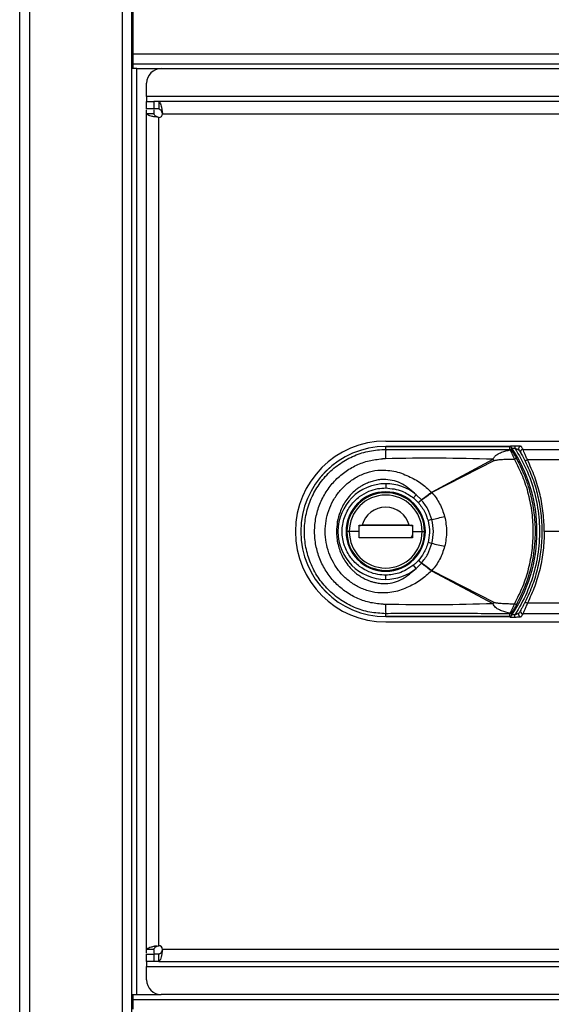
# Model space of a CAD drawing. Units: millimetres. Extents: x 1 to 203, y 1 to 174.
# Drawn here: x 92 to 97, y 60 to 70 of the extents above; entities that cross this region are included whole.
import ezdxf

# ---------------------------------------------------------------- set-up
doc = ezdxf.new("R2010")
doc.units = ezdxf.units.MM

msp = doc.modelspace()

# ---------------------------------------------------------------- linework, layer by layer
for p, q in [((91.5055, 47.63677), (91.5055, 92.73677)), ((91.6055, 92.73677), (91.6055, 47.63677)), ((92.5555, 92.73677), (92.5555, 47.63677)), ((92.6555, 47.63677), (92.6555, 92.73677)), ((92.66586, 70.53677), (92.66586, 69.83677)), ((92.66586, 69.83677), (112.8455, 69.83677)), ((92.66586, 69.83677), (92.66586, 69.73677)), ((92.66586, 69.73677), (112.8455, 69.73677)), ((92.66586, 69.73677), (92.66586, 69.68677)), ((92.7055, 69.68677), (92.6555, 69.68677)), ((92.7055, 60.21177), (92.7055, 69.68677)), ((92.7055, 69.68677), (92.9555, 69.68677)), ((92.9555, 69.68677), (112.1055, 69.68677)), ((92.8055, 69.39927), (92.8055, 69.53677)), ((92.8055, 69.39927), (92.8055, 69.34927)), ((112.1055, 69.39927), (92.8055, 69.39927)), ((92.8055, 69.27427), (92.8055, 69.34927)), ((92.8055, 69.34927), (92.8805, 69.34927)), ((92.8805, 69.34927), (92.8805, 69.27427)), ((92.9305, 69.34927), (92.8805, 69.34927)), ((112.5805, 69.34927), (92.9305, 69.34927)), ((92.9305, 69.34927), (92.9305, 69.27427)), ((92.8805, 69.27427), (92.8055, 69.27427)), ((92.8055, 60.67427), (92.8055, 69.22427)), ((92.8805, 69.22427), (92.8055, 69.22427)), ((92.9305, 69.27427), (92.8805, 69.27427)), ((92.96348, 69.26783), (92.968, 69.22427)), ((92.96348, 69.2417), (92.96348, 69.26783)), ((92.96348, 69.2417), (92.968, 69.22427)), ((92.968, 69.22427), (112.543, 69.22427)), ((92.9305, 69.18677), (92.88694, 69.19129)), ((92.91308, 69.19129), (92.88694, 69.19129)), ((92.9305, 69.18677), (92.91308, 69.19129)), ((92.9305, 60.71177), (92.9305, 69.18677)), ((95.2555, 65.87427), (100.57394, 65.87427)), ((96.52769, 65.81926), (95.2555, 65.81926)), ((95.2555, 65.81911), (95.2555, 65.81926)), ((95.2555, 65.78961), (95.2555, 65.81911)), ((95.2555, 65.81911), (96.52496, 65.81911)), ((96.52916, 65.79019), (96.53112, 65.78402)), ((96.53253, 65.82719), (96.57948, 65.82719)), ((96.54964, 65.80232), (96.57948, 65.80232)), ((96.57948, 65.82719), (96.57948, 65.80232)), ((96.66057, 65.79039), (100.57394, 65.79039)), ((95.72716, 65.35314), (96.35566, 65.6885)), ((96.36442, 65.67256), (95.72926, 65.3491)), ((100.57394, 65.68248), (96.7073, 65.68248)), ((95.2555, 65.43871), (95.2555, 65.3954)), ((95.5676, 65.32628), (95.53999, 65.29293)), ((95.62087, 65.27346), (95.5676, 65.32628)), ((95.58979, 65.24534), (95.62087, 65.27346)), ((95.62118, 65.27309), (95.58998, 65.24513)), ((94.98168, 65.00777), (94.98309, 65.014)), ((94.99741, 65.00777), (94.98168, 65.00777)), ((94.98194, 65.01358), (95.01392, 65.01358)), ((94.98299, 65.01358), (95.00517, 65.01358)), ((95.01392, 65.01358), (95.49697, 65.01358)), ((95.49709, 65.01358), (95.52906, 65.01358)), ((95.52932, 65.00777), (95.5136, 65.00777)), ((95.52795, 65.01387), (95.52932, 65.00777)), ((95.5296, 65.00777), (95.52932, 65.00777)), ((95.64806, 65.01177), (95.64875, 65.01177)), ((95.64875, 65.01177), (95.64875, 65.00724)), ((95.72785, 65.07269), (95.68921, 65.06236)), ((94.76607, 64.94927), (94.75143, 64.94927)), ((94.88217, 64.94927), (94.858, 64.94927)), ((94.98194, 64.94927), (94.88217, 64.94927)), ((95.52906, 64.88496), (94.98194, 64.88496)), ((95.52906, 64.93153), (95.52653, 64.90463)), ((95.52906, 64.94927), (95.62884, 64.94927)), ((95.62884, 64.94927), (95.653, 64.94927)), ((95.64875, 64.88677), (95.64806, 64.88677)), ((95.64875, 64.8913), (95.64875, 64.88677)), ((97.42425, 64.94927), (96.8805, 64.94927)), ((95.72778, 64.82559), (95.68915, 64.83594)), ((95.56759, 64.57225), (95.53998, 64.60561)), ((95.56759, 64.57225), (95.62085, 64.62506)), ((95.62085, 64.62506), (95.58977, 64.65318)), ((95.58996, 64.65339), (95.62116, 64.62542)), ((95.2555, 64.45984), (95.2555, 64.50314)), ((96.35564, 64.21004), (95.72713, 64.54537)), ((95.72923, 64.54941), (96.3644, 64.22599)), ((100.57394, 64.21607), (96.7073, 64.21607)), ((95.2555, 64.07944), (95.2555, 64.10893)), ((96.52496, 64.07944), (95.2555, 64.07944)), ((95.2555, 64.07928), (95.2555, 64.07944)), ((95.2555, 64.07928), (96.51539, 64.07928)), ((96.52496, 64.07944), (96.53258, 64.0798)), ((96.53111, 64.11449), (96.52916, 64.10835)), ((96.57948, 64.09622), (96.54964, 64.09622)), ((96.57948, 64.07135), (96.57948, 64.09622)), ((100.57394, 64.10816), (96.66057, 64.10816)), ((95.2555, 64.02427), (100.57394, 64.02427)), ((96.57948, 64.07135), (96.52785, 64.07135)), ((92.8805, 60.67427), (92.8055, 60.67427)), ((92.88694, 60.70725), (92.9305, 60.71177)), ((92.91308, 60.70725), (92.88694, 60.70725)), ((92.91308, 60.70725), (92.9305, 60.71177)), ((92.968, 60.67427), (92.96348, 60.63071)), ((92.968, 60.67427), (92.96348, 60.65685)), ((92.96348, 60.65685), (92.96348, 60.63071)), ((112.543, 60.67427), (92.968, 60.67427)), ((92.8055, 60.54927), (92.8055, 60.62427)), ((92.8055, 60.62427), (92.8805, 60.62427)), ((92.8805, 60.62427), (92.8805, 60.54927)), ((92.9305, 60.62427), (92.8805, 60.62427)), ((92.9305, 60.54927), (92.9305, 60.62427)), ((92.8805, 60.54927), (92.8055, 60.54927)), ((92.8055, 60.54927), (92.8055, 60.49927)), ((92.8055, 60.36177), (92.8055, 60.49927)), ((92.8055, 60.49927), (112.1055, 60.49927)), ((92.9305, 60.54927), (92.8805, 60.54927)), ((92.9305, 60.54927), (112.5805, 60.54927)), ((92.6555, 60.21177), (92.7055, 60.21177)), ((92.6555, 60.16177), (92.66586, 60.16177)), ((92.66586, 60.21177), (92.66586, 60.16177)), ((92.66586, 60.16177), (92.66586, 60.06177)), ((92.66586, 60.16177), (112.8455, 60.16177)), ((92.7055, 60.21177), (92.9555, 60.21177)), ((112.1055, 60.21177), (92.9555, 60.21177))]:
    msp.add_line(p, q)
for centre, radius, start, end in [((92.9555, 69.53677), 0.15, 90, 180), ((92.9305, 69.22427), 0.0375, 270, 0), ((95.2555, 64.94927), 0.925, 90, 270), ((95.2555, 64.94927), 0.86999, 90, 270), ((95.2555, 64.94927), 0.86983, 90, 270), ((96.52929, 65.76524), 0.02495, 33.158241, 90.300305), ((95.2555, 64.94927), 1.55, 0, 33.6538), ((96.64194, 65.79687), 0.025, 90.198453, 211.057934), ((96.66069, 65.76539), 0.02499, 90.27311, 209.584767), ((97.55136, 65.70089), 2.29757, 177.786934, 180.147659), ((96.53246, 65.76024), 0.02381, 34.318992, 93.219202), ((96.60332, 65.64509), 0.05157, 99.75089, 123.33289), ((95.72344, 65.33094), 0.72633, 28.056554, 29.490937), ((96.72863, 65.62493), 0.06138, 110.343851, 135.362353), ((95.2555, 64.94927), 0.48943, 90, 180), ((95.2555, 64.94927), 0.48943, 50.38104, 90), ((95.2555, 64.94927), 0.40625, 0, 180), ((95.2555, 64.94927), 0.3975, 0, 180), ((95.2555, 64.94927), 0.37334, 0, 180), ((95.20573, 64.92761), 0.67069, 38.861357, 39.23402), ((95.05391, 65.00075), 0.7599, 27.285026, 27.628243), ((95.2555, 64.94927), 0.25, 14.906709, 165.093291), ((94.67118, 69.91517), 4.95643, 282.309484, 283.870301), ((95.51592, 64.99458), 0.019, 43.958116, 90), ((95.2555, 64.94927), 0.48943, 180, 270), ((95.2555, 64.94927), 0.40625, 180, 0), ((95.2555, 64.94927), 0.3975, 180, 0), ((95.2555, 64.94927), 0.37334, 180, 0), ((95.49517, 64.90758), 0.0315, 313.375006, 354.619093), ((95.2555, 64.94927), 1.55, 326.3462, 0), ((94.66468, 59.96952), 4.97108, 76.095285, 77.651469), ((95.2555, 64.94927), 0.48943, 270, 309.617279), ((95.20576, 64.97091), 0.67065, 320.762534, 321.135077), ((95.05386, 64.89774), 0.7599, 332.373766, 332.716864), ((97.55185, 64.19765), 2.29806, 179.852387, 182.21256), ((95.7234, 64.56759), 0.72634, 330.511032, 331.94612), ((96.60341, 64.25361), 0.0517, 236.678408, 260.196569), ((96.72863, 64.27361), 0.06138, 224.637647, 249.656149), ((96.52929, 64.1333), 0.02495, 269.699694, 326.841766), ((96.53244, 64.13827), 0.02382, 266.798525, 325.686906), ((96.64194, 64.10168), 0.025, 148.942066, 269.801547), ((96.66069, 64.13315), 0.02499, 150.415233, 269.72689), ((92.9305, 60.67427), 0.0375, 0, 90), ((92.9555, 60.36177), 0.15, 180, 270)]:
    msp.add_arc(centre, radius, start, end)
for points in [[(92.9305, 69.34927), (92.93325, 69.34816), (92.93875, 69.34593), (92.94699, 69.32832), (92.95524, 69.30228), (92.96073, 69.27932), (92.96348, 69.26783)], [(92.8055, 69.22427), (92.8055, 69.23003), (92.8055, 69.24154), (92.8055, 69.25419), (92.8055, 69.26268), (92.8055, 69.26374), (92.8055, 69.26427)], [(92.88694, 69.19129), (92.87546, 69.19404), (92.85249, 69.19954), (92.82646, 69.20778), (92.80884, 69.21603), (92.80662, 69.22152), (92.8055, 69.22427)], [(92.8805, 69.26427), (92.8805, 69.26374), (92.8805, 69.26268), (92.8805, 69.25419), (92.8805, 69.24154), (92.8805, 69.23003), (92.8805, 69.22427)], [(92.91308, 69.19129), (92.90849, 69.19404), (92.8993, 69.19954), (92.88889, 69.20778), (92.88184, 69.21603), (92.88095, 69.22152), (92.8805, 69.22427)], [(92.9305, 69.27427), (92.93325, 69.27383), (92.93875, 69.27293), (92.94699, 69.26589), (92.95524, 69.25547), (92.96073, 69.24629), (92.96348, 69.2417)], [(92.8055, 60.67427), (92.80662, 60.67702), (92.80884, 60.68252), (92.82646, 60.69076), (92.85249, 60.69901), (92.87546, 60.7045), (92.88694, 60.70725)], [(92.8055, 60.63427), (92.8055, 60.6348), (92.8055, 60.63587), (92.8055, 60.64435), (92.8055, 60.65701), (92.8055, 60.66852), (92.8055, 60.67427)], [(92.8805, 60.67427), (92.88095, 60.67702), (92.88184, 60.68252), (92.88889, 60.69076), (92.8993, 60.69901), (92.90849, 60.7045), (92.91308, 60.70725)], [(92.8805, 60.67427), (92.8805, 60.66852), (92.8805, 60.65701), (92.8805, 60.64435), (92.8805, 60.63587), (92.8805, 60.6348), (92.8805, 60.63427)], [(92.96348, 60.65685), (92.96073, 60.65225), (92.95524, 60.64307), (92.94699, 60.63265), (92.93875, 60.62561), (92.93325, 60.62472), (92.9305, 60.62427)], [(92.96348, 60.63071), (92.96073, 60.61923), (92.95524, 60.59626), (92.94699, 60.57023), (92.93875, 60.55261), (92.93325, 60.55039), (92.9305, 60.54927)]]:
    msp.add_open_spline(points, degree=3)
for points, knots in [([(95.2555, 65.78961), (95.31024, 65.78952), (95.40805, 65.78935), (95.55191, 65.78914), (95.68825, 65.78903), (95.82481, 65.78901), (95.94521, 65.7891), (96.05148, 65.78924), (96.1443, 65.7894), (96.23921, 65.78959), (96.33889, 65.7898), (96.43626, 65.79001), (96.50164, 65.79014), (96.52916, 65.79019)], [0, 0, 0, 0, 0.12893165, 0.23037745, 0.33885225, 0.45007296, 0.55200324, 0.62242803, 0.70038119, 0.7706439, 0.84598505, 0.93518041, 1, 1, 1, 1]), ([(96.52769, 65.81926), (96.52718, 65.81925), (96.52626, 65.81924), (96.52536, 65.81915), (96.52496, 65.81911)], [0, 0, 0, 0, 0.561487449, 1, 1, 1, 1]), ([(96.52916, 65.79019), (96.52816, 65.79602), (96.52638, 65.80632), (96.52539, 65.81523), (96.52496, 65.81911)], [0, 0, 0, 0, 0.565455899, 1, 1, 1, 1]), ([(96.53258, 65.81875), (96.53167, 65.81891), (96.53006, 65.81921), (96.52841, 65.81924), (96.52769, 65.81926)], [0, 0, 0, 0, 0.55991936, 1, 1, 1, 1]), ([(96.54572, 65.80824), (96.54485, 65.80942), (96.54307, 65.81182), (96.53869, 65.81578), (96.53502, 65.81756), (96.53258, 65.81875)], [0, 0, 0, 0, 0.24442051, 0.49883833, 1, 1, 1, 1]), ([(96.54572, 65.80824), (96.54634, 65.80315), (96.54744, 65.79404), (96.54934, 65.78352), (96.55018, 65.77889)], [0, 0, 0, 0, 0.55963266, 1, 1, 1, 1]), ([(96.57948, 65.82719), (96.5877, 65.82711), (96.60415, 65.82694), (96.62415, 65.82567), (96.63806, 65.82392), (96.64059, 65.82255), (96.64185, 65.82186)], [0, 0, 0, 0, 0.28006007, 0.56079469, 0.78081572, 1, 1, 1, 1]), ([(96.57948, 65.80232), (96.58419, 65.80062), (96.59346, 65.79726), (96.60613, 65.79208), (96.61468, 65.78805), (96.61923, 65.78536), (96.6201, 65.78442), (96.62052, 65.78397)], [0, 0, 0, 0, 0.27275562, 0.53763239, 0.78280148, 0.89492178, 1, 1, 1, 1]), ([(96.57948, 65.80232), (96.62043, 65.73203), (96.70372, 65.58907), (96.78527, 65.35016), (96.83073, 65.09735), (96.83383, 64.83402), (96.79194, 64.57198), (96.70932, 64.32021), (96.62227, 64.17003), (96.57948, 64.09622)], [0, 0, 0, 0, 0.13524906, 0.27506505, 0.41782645, 0.56168981, 0.71146698, 0.8581987, 1, 1, 1, 1]), ([(96.64185, 65.82186), (96.6451, 65.81652), (96.65097, 65.80683), (96.6576, 65.79548), (96.66057, 65.79039)], [0, 0, 0, 0, 0.55195721, 1, 1, 1, 1]), ([(96.7073, 65.68248), (96.70208, 65.69523), (96.69161, 65.72086), (96.67718, 65.75397), (96.66529, 65.78025), (96.66215, 65.787), (96.66057, 65.79039)], [0, 0, 0, 0, 0.246068341, 0.49447469, 0.745787963, 1, 1, 1, 1]), ([(95.2555, 64.10893), (95.20075, 64.11207), (95.09109, 64.11835), (94.93336, 64.16871), (94.78827, 64.2468), (94.66159, 64.35225), (94.55778, 64.48032), (94.48074, 64.62625), (94.43331, 64.78443), (94.41727, 64.94909), (94.4332, 65.11353), (94.48059, 65.27188), (94.55748, 65.41779), (94.66119, 65.54585), (94.78783, 65.65145), (94.93263, 65.72951), (95.09062, 65.7801), (95.20035, 65.78643), (95.2555, 65.78961)], [0, 0, 0, 0, 0.06241732, 0.12501725, 0.18729936, 0.24990042, 0.31230943, 0.37479288, 0.4374445, 0.49981454, 0.56254652, 0.62490948, 0.68751001, 0.7499778, 0.81232041, 0.87490108, 0.93713217, 1, 1, 1, 1]), ([(95.22117, 64.20498), (95.17563, 64.20983), (95.08415, 64.21957), (94.95365, 64.26723), (94.83359, 64.33733), (94.72842, 64.42978), (94.64171, 64.54115), (94.57684, 64.66795), (94.53657, 64.80557), (94.52296, 64.94915), (94.53651, 65.0925), (94.57677, 65.23033), (94.64149, 65.35705), (94.72817, 65.46845), (94.83325, 65.56096), (94.95311, 65.63106), (95.08375, 65.67887), (95.1753, 65.68866), (95.22116, 65.69356)], [0, 0, 0, 0, 0.06103844, 0.12259764, 0.18417403, 0.24643982, 0.30912991, 0.3722971, 0.4361047, 0.49981193, 0.56393592, 0.62741712, 0.69078814, 0.75339265, 0.81556209, 0.87729619, 0.93853879, 1, 1, 1, 1]), ([(95.2538, 65.69497), (95.24772, 65.69481), (95.23683, 65.69453), (95.22597, 65.69386), (95.22116, 65.69356)], [0, 0, 0, 0, 0.55811617, 1, 1, 1, 1]), ([(96.35566, 65.6885), (96.172, 65.69345), (95.80476, 65.70334), (95.43743, 65.69776), (95.2538, 65.69497)], [0, 0, 0, 0, 0.50010236, 1, 1, 1, 1]), ([(96.35566, 65.6885), (96.35877, 65.69549), (96.36419, 65.70769), (96.37934, 65.7243), (96.4041, 65.74358), (96.45509, 65.76838), (96.50117, 65.77786), (96.53112, 65.78402)], [0, 0, 0, 0, 0.10527102, 0.18368955, 0.31781363, 0.55650397, 1, 1, 1, 1]), ([(96.53112, 65.78402), (96.53314, 65.77945), (96.53716, 65.77036), (96.5482, 65.74678), (96.56107, 65.71906), (96.57036, 65.69843), (96.57498, 65.68817)], [0, 0, 0, 0, 0.25341363, 0.50489019, 0.75374199, 1, 1, 1, 1]), ([(96.55018, 65.77889), (96.55036, 65.77819), (96.55069, 65.77695), (96.55168, 65.77467), (96.55212, 65.77367)], [0, 0, 0, 0, 0.55846443, 1, 1, 1, 1]), ([(96.55212, 65.77367), (96.55396, 65.76992), (96.55765, 65.76242), (96.56831, 65.74319), (96.58085, 65.72077), (96.59, 65.70421), (96.59459, 65.69591)], [0, 0, 0, 0, 0.2491266, 0.4988971, 0.74890242, 1, 1, 1, 1]), ([(96.59459, 65.69591), (96.61539, 65.65569), (96.65601, 65.57719), (96.70272, 65.45614), (96.74596, 65.31261), (96.77798, 65.14422), (96.78882, 64.97142), (96.78265, 64.82102), (96.76656, 64.69174), (96.73534, 64.54536), (96.68308, 64.37894), (96.6249, 64.26303), (96.5946, 64.20266)], [0, 0, 0, 0, 0.08747602, 0.17076375, 0.24989524, 0.37613912, 0.49954772, 0.58176836, 0.66513525, 0.74969482, 0.86962823, 1, 1, 1, 1]), ([(96.62052, 65.78397), (96.62376, 65.77864), (96.62955, 65.76913), (96.63608, 65.75797), (96.63895, 65.75305)], [0, 0, 0, 0, 0.55947456, 1, 1, 1, 1]), ([(96.63895, 65.75305), (96.64051, 65.75037), (96.64363, 65.74501), (96.65536, 65.72427), (96.66953, 65.69825), (96.67983, 65.6781), (96.68496, 65.66805)], [0, 0, 0, 0, 0.25148191, 0.50227092, 0.75196889, 1, 1, 1, 1]), ([(96.57498, 65.68817), (96.56665, 65.68808), (96.5442, 65.68782), (96.50364, 65.68679), (96.45467, 65.68464), (96.41629, 65.68187), (96.39155, 65.67889), (96.38052, 65.67711), (96.37103, 65.67519), (96.36632, 65.67332), (96.36442, 65.67256)], [0, 0, 0, 0, 0.118033929, 0.317891953, 0.574485969, 0.812253471, 0.862915372, 0.927858371, 0.970850407, 1, 1, 1, 1]), ([(96.57498, 65.68817), (96.60368, 65.63112), (96.66114, 65.51691), (96.71946, 65.33271), (96.75602, 65.14305), (96.76811, 64.94961), (96.75615, 64.75644), (96.71967, 64.56667), (96.66139, 64.38241), (96.60386, 64.26786), (96.575, 64.2104)], [0, 0, 0, 0, 0.124621178, 0.249504966, 0.374956576, 0.499481743, 0.624954425, 0.749859734, 0.874516882, 1, 1, 1, 1]), ([(96.68496, 65.66805), (96.71173, 65.6099), (96.76362, 65.49721), (96.81602, 65.31716), (96.84841, 65.1351), (96.85905, 64.94879), (96.84829, 64.76243), (96.81579, 64.58045), (96.76338, 64.40077), (96.71165, 64.28844), (96.68496, 64.23049)], [0, 0, 0, 0, 0.129184582, 0.250350709, 0.3764685, 0.500276164, 0.624209112, 0.750462783, 0.871244362, 1, 1, 1, 1]), ([(96.8805, 64.94927), (96.87841, 65.01247), (96.8742, 65.13944), (96.83966, 65.32692), (96.78661, 65.51013), (96.73376, 65.62498), (96.7073, 65.68248)], [0, 0, 0, 0, 0.24876516, 0.49971292, 0.74953923, 1, 1, 1, 1]), ([(95.1736, 64.32088), (95.13565, 64.32799), (95.05972, 64.34221), (94.95418, 64.39028), (94.8597, 64.45534), (94.77989, 64.53618), (94.71631, 64.62914), (94.6705, 64.73073), (94.64271, 64.83815), (94.63333, 64.94815), (94.64238, 65.05854), (94.66987, 65.1661), (94.71564, 65.26824), (94.77903, 65.36131), (94.85892, 65.4426), (94.9534, 65.50784), (95.05932, 65.55621), (95.1354, 65.5705), (95.17359, 65.57767)], [0, 0, 0, 0, 0.0639355, 0.12790959, 0.19106639, 0.25403098, 0.31597354, 0.37766566, 0.43850862, 0.49949975, 0.56014935, 0.62159188, 0.68311078, 0.74543034, 0.8081456, 0.871816, 0.93567156, 1, 1, 1, 1]), ([(95.17359, 65.57767), (95.22967, 65.57783), (95.34029, 65.57815), (95.48602, 65.51888), (95.61863, 65.45054), (95.68975, 65.38466), (95.72522, 65.35181)], [0, 0, 0, 0, 0.26894918, 0.53047193, 0.76584212, 1, 1, 1, 1]), ([(95.2555, 65.48205), (95.23827, 65.48199), (95.2039, 65.48188), (95.15333, 65.4732), (95.10366, 65.45984), (95.06168, 65.44343), (95.02618, 65.42589), (94.99664, 65.40872), (94.96567, 65.38765), (94.92977, 65.35885), (94.8879, 65.31778), (94.847, 65.26575), (94.81233, 65.20747), (94.78096, 65.13632), (94.75644, 65.04982), (94.75307, 64.98215), (94.75143, 64.94927)], [0, 0, 0, 0, 0.06317948, 0.12599565, 0.18758628, 0.25196651, 0.29128525, 0.33319617, 0.3776665, 0.42920689, 0.5026805, 0.59349803, 0.67253193, 0.7519623, 0.87947789, 1, 1, 1, 1]), ([(95.2555, 64.50314), (95.22854, 64.50457), (95.16985, 64.50769), (95.07758, 64.53606), (94.98052, 64.59116), (94.89068, 64.68108), (94.82533, 64.80443), (94.80118, 64.94927), (94.82533, 65.09412), (94.89068, 65.21746), (94.98052, 65.30739), (95.07758, 65.36248), (95.16985, 65.39085), (95.22854, 65.39397), (95.2555, 65.3954)], [0, 0, 0, 0, 0.05782176, 0.12586043, 0.20507672, 0.29539719, 0.39500459, 0.5, 0.60499541, 0.70460281, 0.79492328, 0.87413957, 0.94217824, 1, 1, 1, 1]), ([(95.5676, 65.32628), (95.52309, 65.36542), (95.45599, 65.4244), (95.34651, 65.47199), (95.28574, 65.4787), (95.2555, 65.48205)], [0, 0, 0, 0, 0.49754647, 0.74993653, 1, 1, 1, 1]), ([(95.2555, 65.3954), (95.31369, 65.38952), (95.41761, 65.37902), (95.5026, 65.31923), (95.53999, 65.29293)], [0, 0, 0, 0, 0.56, 1, 1, 1, 1]), ([(95.53999, 65.29293), (95.54978, 65.2845), (95.56721, 65.2695), (95.58291, 65.2527), (95.58979, 65.24534)], [0, 0, 0, 0, 0.56165269, 1, 1, 1, 1]), ([(95.72522, 65.35181), (95.71498, 65.34375), (95.69446, 65.3276), (95.66617, 65.30609), (95.64066, 65.28726), (95.62749, 65.27807), (95.62087, 65.27346)], [0, 0, 0, 0, 0.24948821, 0.49974963, 0.74872685, 1, 1, 1, 1]), ([(95.62118, 65.27309), (95.62814, 65.27729), (95.64198, 65.28565), (95.66817, 65.30364), (95.69697, 65.32451), (95.71765, 65.34046), (95.72797, 65.34843)], [0, 0, 0, 0, 0.25127231, 0.50024814, 0.75050963, 1, 1, 1, 1]), ([(95.72522, 65.35181), (95.72556, 65.35209), (95.72617, 65.35258), (95.72686, 65.35297), (95.72716, 65.35314)], [0, 0, 0, 0, 0.55608029, 1, 1, 1, 1]), ([(95.72797, 65.34843), (95.72819, 65.34858), (95.72859, 65.34886), (95.72905, 65.34903), (95.72926, 65.3491)], [0, 0, 0, 0, 0.55451077, 1, 1, 1, 1]), ([(95.72926, 65.3491), (95.75796, 65.31192), (95.81543, 65.23749), (95.84471, 65.14803), (95.85936, 65.10327)], [0, 0, 0, 0, 0.49957388, 1, 1, 1, 1]), ([(95.58979, 65.24534), (95.58983, 65.2453), (95.58989, 65.24523), (95.58995, 65.24516), (95.58998, 65.24513)], [0, 0, 0, 0, 0.55989003, 1, 1, 1, 1]), ([(95.58998, 65.24513), (95.61436, 65.21406), (95.65787, 65.15861), (95.67964, 65.09175), (95.68921, 65.06236)], [0, 0, 0, 0, 0.56033268, 1, 1, 1, 1]), ([(95.62087, 65.27346), (95.62093, 65.27339), (95.62103, 65.27327), (95.62114, 65.27315), (95.62118, 65.27309)], [0, 0, 0, 0, 0.55952036, 1, 1, 1, 1]), ([(95.72785, 65.07269), (95.71592, 65.10916), (95.69204, 65.18218), (95.64482, 65.24277), (95.62118, 65.27309)], [0, 0, 0, 0, 0.499495454, 1, 1, 1, 1]), ([(95.85936, 65.10327), (95.86932, 65.05188), (95.88926, 64.9491), (95.86927, 64.84633), (95.85927, 64.79493)], [0, 0, 0, 0, 0.49988968, 1, 1, 1, 1]), ([(94.98194, 64.94927), (94.98194, 64.96128), (94.98194, 64.98271), (94.98194, 65.00415), (94.98194, 65.01358)], [0, 0, 0, 0, 0.559999949, 1, 1, 1, 1]), ([(95.49709, 65.01358), (95.46822, 65.01358), (95.4146, 65.01358), (95.33577, 65.01358), (95.25554, 65.01358), (95.1753, 65.01358), (95.09642, 65.01358), (95.0428, 65.01358), (95.01392, 65.01358)], [0, 0, 0, 0, 0.18314578, 0.34017963, 0.49980231, 0.65983225, 0.81678588, 1, 1, 1, 1]), ([(95.52906, 65.01358), (95.52906, 65.00158), (95.52906, 64.98014), (95.52906, 64.9587), (95.52906, 64.94927)], [0, 0, 0, 0, 0.560000048, 1, 1, 1, 1]), ([(95.68921, 65.06236), (95.69719, 65.02004), (95.71146, 64.94434), (95.69598, 64.86912), (95.68915, 64.83594)], [0, 0, 0, 0, 0.55900592, 1, 1, 1, 1]), ([(95.72778, 64.82559), (95.73577, 64.86684), (95.75172, 64.9492), (95.7358, 65.03157), (95.72785, 65.07269)], [0, 0, 0, 0, 0.50081858, 1, 1, 1, 1]), ([(94.75143, 64.94927), (94.75214, 64.92751), (94.7536, 64.88322), (94.76577, 64.81652), (94.78539, 64.75185), (94.81233, 64.69115), (94.84696, 64.63283), (94.88421, 64.58544), (94.91942, 64.54972), (94.94508, 64.52729), (94.97504, 64.50408), (95.01094, 64.48061), (95.05172, 64.45961), (95.08813, 64.44469), (95.12055, 64.43401), (95.15899, 64.42439), (95.20395, 64.41665), (95.23833, 64.41655), (95.2555, 64.4165)], [0, 0, 0, 0, 0.07980869, 0.16240625, 0.24803326, 0.32772412, 0.40625665, 0.49748712, 0.54916888, 0.59105596, 0.62303336, 0.68878589, 0.74870143, 0.79154027, 0.833302, 0.87396985, 0.93706605, 1, 1, 1, 1]), ([(94.98194, 64.88496), (94.98194, 64.89696), (94.98194, 64.9184), (94.98194, 64.93984), (94.98194, 64.94927)], [0, 0, 0, 0, 0.56000005, 1, 1, 1, 1]), ([(95.52906, 64.94927), (95.52906, 64.93727), (95.52906, 64.91583), (95.52906, 64.89439), (95.52906, 64.88496)], [0, 0, 0, 0, 0.55999995, 1, 1, 1, 1]), ([(96.8805, 64.94927), (96.8784, 64.88571), (96.8742, 64.7585), (96.83946, 64.57092), (96.78647, 64.38808), (96.73371, 64.27345), (96.7073, 64.21607)], [0, 0, 0, 0, 0.25017371, 0.50067181, 0.7500159, 1, 1, 1, 1]), ([(95.68915, 64.83594), (95.67636, 64.79864), (95.65354, 64.73204), (95.60938, 64.67742), (95.58996, 64.65339)], [0, 0, 0, 0, 0.560107, 1, 1, 1, 1]), ([(95.62116, 64.62542), (95.64475, 64.65568), (95.69194, 64.71619), (95.71583, 64.78912), (95.72778, 64.82559)], [0, 0, 0, 0, 0.49997222, 1, 1, 1, 1]), ([(95.85927, 64.79493), (95.84461, 64.75024), (95.81531, 64.6609), (95.75791, 64.58656), (95.72923, 64.54941)], [0, 0, 0, 0, 0.50029208, 1, 1, 1, 1]), ([(95.53998, 64.60561), (95.49141, 64.57303), (95.40466, 64.51486), (95.30108, 64.50672), (95.2555, 64.50314)], [0, 0, 0, 0, 0.56, 1, 1, 1, 1]), ([(95.58977, 64.65318), (95.58091, 64.64379), (95.56513, 64.62707), (95.54765, 64.61215), (95.53998, 64.60561)], [0, 0, 0, 0, 0.56164441, 1, 1, 1, 1]), ([(95.58996, 64.65339), (95.58992, 64.65335), (95.58986, 64.65328), (95.5898, 64.65321), (95.58977, 64.65318)], [0, 0, 0, 0, 0.55995613, 1, 1, 1, 1]), ([(95.62116, 64.62542), (95.6211, 64.62535), (95.621, 64.62523), (95.62089, 64.62511), (95.62085, 64.62506)], [0, 0, 0, 0, 0.56047929, 1, 1, 1, 1]), ([(95.62085, 64.62506), (95.62746, 64.62044), (95.64064, 64.61125), (95.66615, 64.59242), (95.69445, 64.57091), (95.71496, 64.55476), (95.7252, 64.5467)], [0, 0, 0, 0, 0.25130403, 0.50039993, 0.75057825, 1, 1, 1, 1]), ([(95.72794, 64.55009), (95.71762, 64.55805), (95.69695, 64.57399), (95.66815, 64.59487), (95.64196, 64.61286), (95.62811, 64.62122), (95.62116, 64.62542)], [0, 0, 0, 0, 0.24942398, 0.49960228, 0.74869706, 1, 1, 1, 1]), ([(95.7252, 64.5467), (95.68969, 64.51382), (95.6185, 64.4479), (95.48574, 64.37957), (95.34006, 64.32034), (95.22954, 64.3207), (95.1736, 64.32088)], [0, 0, 0, 0, 0.23440672, 0.4699346, 0.7317311, 1, 1, 1, 1]), ([(95.2555, 64.4165), (95.2858, 64.41985), (95.34658, 64.42658), (95.45604, 64.47419), (95.52309, 64.53313), (95.56759, 64.57225)], [0, 0, 0, 0, 0.2505434, 0.50260412, 1, 1, 1, 1]), ([(95.72713, 64.54537), (95.72675, 64.54559), (95.72606, 64.54598), (95.72546, 64.54648), (95.7252, 64.5467)], [0, 0, 0, 0, 0.56354198, 1, 1, 1, 1]), ([(95.72923, 64.54941), (95.72897, 64.54951), (95.72851, 64.54968), (95.72812, 64.54996), (95.72794, 64.55009)], [0, 0, 0, 0, 0.56468001, 1, 1, 1, 1]), ([(95.2538, 64.20357), (95.24835, 64.20371), (95.23746, 64.20398), (95.2266, 64.20464), (95.22117, 64.20498)], [0, 0, 0, 0, 0.500478, 1, 1, 1, 1]), ([(96.35564, 64.21004), (96.17199, 64.20509), (95.80475, 64.1952), (95.43742, 64.20078), (95.2538, 64.20357)], [0, 0, 0, 0, 0.500102747, 1, 1, 1, 1]), ([(96.53111, 64.11449), (96.50105, 64.12062), (96.45482, 64.13006), (96.39971, 64.15745), (96.36835, 64.18211), (96.35881, 64.20308), (96.35564, 64.21004)], [0, 0, 0, 0, 0.4438427, 0.68270572, 0.89467247, 1, 1, 1, 1]), ([(96.3644, 64.22599), (96.36669, 64.22511), (96.37248, 64.2229), (96.38431, 64.22077), (96.39886, 64.21869), (96.41359, 64.21718), (96.43126, 64.21566), (96.45536, 64.21403), (96.49359, 64.21217), (96.53445, 64.21084), (96.56371, 64.21053), (96.575, 64.2104)], [0, 0, 0, 0, 0.03484039, 0.08825237, 0.16983899, 0.24367826, 0.297996, 0.42122052, 0.58576693, 0.84016001, 1, 1, 1, 1]), ([(96.575, 64.2104), (96.57037, 64.20012), (96.56107, 64.17946), (96.54819, 64.15174), (96.53714, 64.12815), (96.53312, 64.11906), (96.53111, 64.11449)], [0, 0, 0, 0, 0.246578259, 0.495084225, 0.746425848, 1, 1, 1, 1]), ([(96.5946, 64.20266), (96.58994, 64.19423), (96.58078, 64.17766), (96.56828, 64.1553), (96.55767, 64.13616), (96.55397, 64.12862), (96.55211, 64.12485)], [0, 0, 0, 0, 0.25454689, 0.50040854, 0.74993393, 1, 1, 1, 1]), ([(96.68496, 64.23049), (96.6792, 64.21924), (96.66766, 64.1967), (96.65327, 64.17053), (96.64287, 64.15223), (96.64026, 64.14774), (96.63895, 64.14549)], [0, 0, 0, 0, 0.27812165, 0.55699594, 0.77728865, 1, 1, 1, 1]), ([(96.7073, 64.21607), (96.702, 64.20312), (96.69142, 64.17723), (96.67696, 64.14408), (96.66521, 64.11812), (96.66212, 64.11148), (96.66057, 64.10816)], [0, 0, 0, 0, 0.24974763, 0.49945269, 0.74916666, 1, 1, 1, 1]), ([(96.52916, 64.10835), (96.483, 64.10844), (96.38432, 64.10864), (96.23749, 64.10897), (96.0904, 64.10925), (95.95231, 64.10944), (95.7999, 64.10954), (95.63791, 64.1095), (95.45012, 64.10927), (95.32482, 64.10905), (95.2555, 64.10893)], [0, 0, 0, 0, 0.10873047, 0.23243459, 0.3458706, 0.45521048, 0.55768961, 0.70484574, 0.83673678, 1, 1, 1, 1]), ([(96.52496, 64.07944), (96.52553, 64.08441), (96.52656, 64.09338), (96.52836, 64.10374), (96.52916, 64.10835)], [0, 0, 0, 0, 0.5545414, 1, 1, 1, 1]), ([(96.53258, 64.0798), (96.53502, 64.08098), (96.53869, 64.08276), (96.54307, 64.08672), (96.54485, 64.08912), (96.54572, 64.0903)], [0, 0, 0, 0, 0.50114359, 0.75559659, 1, 1, 1, 1]), ([(96.55018, 64.11965), (96.54913, 64.11379), (96.54726, 64.10333), (96.54619, 64.09428), (96.54572, 64.0903)], [0, 0, 0, 0, 0.56036172, 1, 1, 1, 1]), ([(96.55211, 64.12485), (96.55157, 64.1236), (96.5506, 64.12137), (96.55031, 64.12018), (96.55018, 64.11965)], [0, 0, 0, 0, 0.56116889, 1, 1, 1, 1]), ([(96.62052, 64.11457), (96.6201, 64.11412), (96.61923, 64.11318), (96.6147, 64.1105), (96.60615, 64.10647), (96.59349, 64.10129), (96.5842, 64.09792), (96.57948, 64.09622)], [0, 0, 0, 0, 0.10464398, 0.21686487, 0.46154679, 0.72684166, 1, 1, 1, 1]), ([(96.63895, 64.14549), (96.63531, 64.13927), (96.62881, 64.12818), (96.62305, 64.11873), (96.62052, 64.11457)], [0, 0, 0, 0, 0.56052025, 1, 1, 1, 1]), ([(96.66057, 64.10816), (96.65682, 64.10174), (96.65022, 64.09045), (96.64438, 64.08083), (96.64185, 64.07668)], [0, 0, 0, 0, 0.568040135, 1, 1, 1, 1]), ([(96.64185, 64.07668), (96.63994, 64.07581), (96.63612, 64.07408), (96.61825, 64.07243), (96.5989, 64.07151), (96.58595, 64.0714), (96.57948, 64.07135)], [0, 0, 0, 0, 0.27812592, 0.55765982, 0.77908795, 1, 1, 1, 1])]:
    msp.add_open_spline(points, degree=3, knots=knots)

doc.saveas('drawing.dxf')
